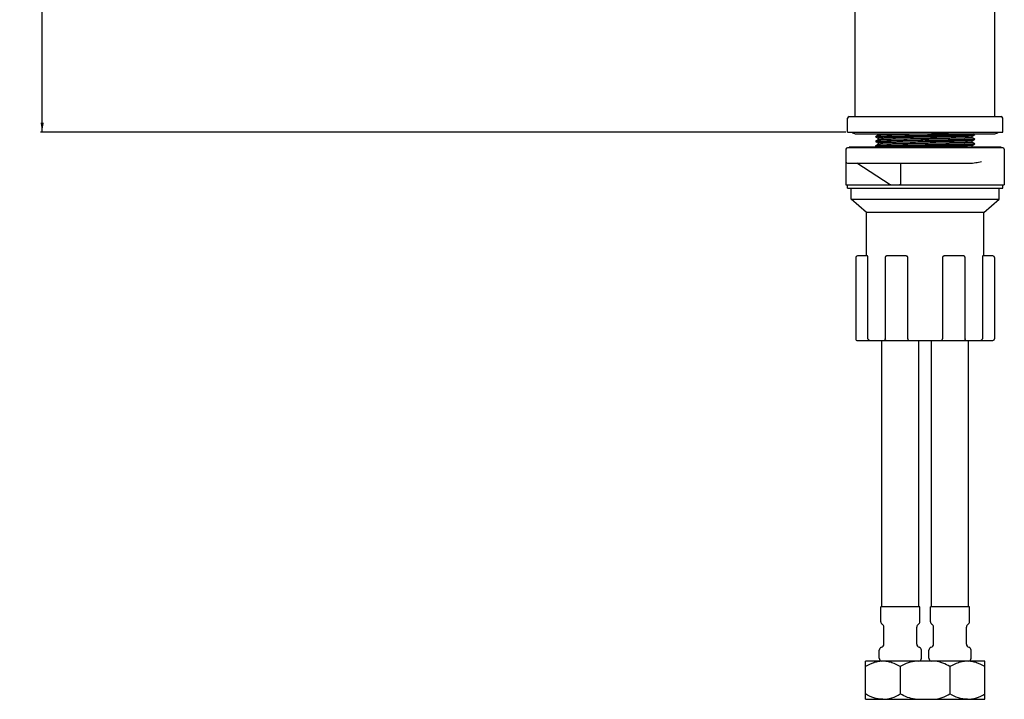
# Model space of a CAD drawing. Units: millimetres. Extents: x 101 to 652, y 16 to 572.
# Drawn here: x 101 to 418, y 16 to 235 of the extents above; entities that cross this region are included whole.
import ezdxf

# ---------------------------------------------------------------- set-up
doc = ezdxf.new("R2010")
doc.units = ezdxf.units.MM
doc.header["$LTSCALE"] = 46.255
doc.layers.get('0').update_dxf_attribs({"linetype": 'CONTINUOUS'})
for name, color, linetype in [('103014_9', 7, 'CONTINUOUS'), ('123005_4', 7, 'CONTINUOUS'), ('123007_8', 7, 'CONTINUOUS'), ('123026_AF0_14', 7, 'CONTINUOUS'), ('125049_4', 7, 'CONTINUOUS'), ('128021_7', 7, 'CONTINUOUS'), ('196034_4', 7, 'CONTINUOUS'), ('196035_2', 7, 'CONTINUOUS'), ('MANIFOLD_SOLID_BREP_179958', 7, 'CONTINUOUS')]:
    doc.layers.add(name, color=color, linetype=linetype)
doc.styles.get("Standard").update_dxf_attribs({"font": 'txt', "width": 0.8})
doc.dimstyles.new('DIMSTYLE_1', dxfattribs={"dimtxt": 5, "dimasz": 3, "dimexe": 0.5, "dimexo": 0.5, "dimgap": 1.25, "dimtad": 1, "dimdec": 3, "dimdsep": 46, "dimtxsty": 'STANDARD', "dimblk": '_FILLED', "dimblk1": '_FILLED', "dimblk2": '_FILLED', "dimcen": 0.09, "dimadec": 0, "dimazin": 0, "dimtp": 0.001, "dimtm": 0.001, "dimtfac": 1, "dimtdec": 3, "dimtofl": 0, "dimtmove": 0, "dimatfit": 3, "dimldrblk": '_FILLED', "dimfxl": 1, "dimtolj": 1, "dimarcsym": 0})

# ---------------------------------------------------------------- blocks, each defined once
blk = doc.blocks.new('_FILLED')
at = {"color": 0, "linetype": 'BYBLOCK'}
blk.add_solid([(0, 0), (-1, 0.17), (-1, -0.17)], dxfattribs=at)
blk = doc.blocks.new('*D0')
at = {"color": 2, "linetype": 'CONTINUOUS'}
for p, q in [((212.44, 537.85), (107.98, 537.85)), ((108.48, 537.85), (108.48, 368.3)), ((108.48, 198.75), (108.48, 368.3)), ((367.44, 198.75), (107.98, 198.75))]:
    blk.add_line(p, q, dxfattribs=at)
at = {"color": 2, "linetype": 'CONTINUOUS', "xscale": 3, "yscale": 3, "zscale": 3}
for p, rotation in [((108.48, 537.85), 90), ((108.48, 198.75), 270)]:
    blk.add_blockref('_FILLED', p, dxfattribs=dict(at, rotation=rotation))
at = {"color": 2, "linetype": 'CONTINUOUS', "insert": (101.33, 368.3), "char_height": 5, "width": 23.1429, "attachment_point": 2, "rotation": 90, "line_spacing_factor": 0.9}
blk.add_mtext('340', dxfattribs=at)

msp = doc.modelspace()

# ---------------------------------------------------------------- linework, layer by layer
at = {"layer": '103014_9', "color": 7, "linetype": 'CONTINUOUS'}
for p, q in [((367.9437, 198.7455), (367.9437, 203.2455)), ((368.4439, 203.7455), (417.4435, 203.7455)), ((417.9437, 198.7455), (417.9437, 203.2455)), ((367.9439, 198.7455), (417.9435, 198.7455))]:
    msp.add_line(p, q, dxfattribs=at)
for centre, start, end in [((368.4437, 203.2455), 90, 180), ((417.4437, 203.2455), 0, 90)]:
    msp.add_arc(centre, 0.5, start, end, dxfattribs=at)
at = {"layer": '123005_4', "color": 7, "linetype": 'CONTINUOUS'}
for p, q in [((367.9437, 180.6455), (367.9437, 181.7455)), ((417.9437, 180.6455), (417.9437, 181.7455)), ((367.9439, 180.6455), (417.9435, 180.6455))]:
    msp.add_line(p, q, dxfattribs=at)
at = {"layer": '123007_8', "color": 7, "linetype": 'CONTINUOUS'}
for p, q in [((376.9437, 197.2555), (376.9492, 197.2618)), ((376.9437, 197.2355), (376.9437, 197.2555)), ((376.9437, 197.2355), (376.949, 197.2294)), ((376.949, 197.2299), (377.7364, 196.7751)), ((377.7997, 197.7528), (376.9492, 197.2615)), ((377.7364, 196.7751), (377.7999, 196.7384)), ((377.7875, 198.2455), (377.7997, 198.2384)), ((377.7938, 198.2455), (377.7938, 198.2452)), ((377.7941, 198.245), (377.7941, 197.7463)), ((377.7942, 196.745), (377.7942, 196.2462)), ((408.1598, 196.9608), (408.0874, 197.0027)), ((408.0875, 197.4883), (408.9382, 197.9797)), ((408.0931, 196.9961), (408.0931, 197.4948)), ((408.8648, 196.5537), (408.1598, 196.9608)), ((408.9384, 198.0116), (408.5334, 198.2455)), ((408.9437, 197.9855), (408.9382, 197.9793)), ((408.9437, 198.0055), (408.9384, 198.0116)), ((408.9437, 197.9855), (408.9437, 198.0055)), ((376.9437, 195.7555), (376.9492, 195.7618)), ((376.9437, 195.7355), (376.9437, 195.7555)), ((376.9437, 195.7355), (376.9489, 195.7294)), ((376.9437, 194.2555), (376.9489, 194.2616)), ((376.9437, 194.2355), (376.9437, 194.2555)), ((376.9437, 194.2355), (376.9492, 194.2293)), ((376.9489, 195.7295), (377.7356, 195.2751)), ((377.7991, 194.7526), (376.9489, 194.2616)), ((377.7999, 196.2528), (376.9492, 195.7614)), ((376.9492, 194.2297), (377.4411, 193.9455)), ((377.7356, 195.2751), (377.7991, 195.2384)), ((377.7935, 195.2449), (377.7935, 194.7462)), ((408.0876, 195.9883), (408.9381, 196.4795)), ((408.16, 195.4608), (408.0876, 195.5026)), ((408.0876, 194.4884), (408.9384, 194.9799)), ((408.1867, 193.9455), (408.0876, 194.0028)), ((408.0933, 195.4961), (408.0933, 195.9948)), ((408.0933, 193.9963), (408.0933, 194.495)), ((408.8649, 195.0536), (408.16, 195.4608)), ((408.9384, 196.5112), (408.8648, 196.5537)), ((408.9384, 195.0112), (408.8649, 195.0536)), ((408.9437, 196.4855), (408.9381, 196.4793)), ((408.9437, 196.5055), (408.9384, 196.5117)), ((408.9437, 195.0055), (408.9384, 195.0116)), ((408.9437, 194.9855), (408.9384, 194.9794)), ((408.9437, 196.4855), (408.9437, 196.5055)), ((408.9437, 194.9855), (408.9437, 195.0055))]:
    msp.add_line(p, q, dxfattribs=at)
msp.add_arc((422.3499, -1930.3589), 2126.6927, 90.7922663, 91.088118, dxfattribs=at)
for points, knots in [([(376.9452, 197.2388), (376.9447, 197.2383), (376.944, 197.2373), (376.9437, 197.2361), (376.9437, 197.2355)], [0, 0, 0, 0, 0.54140858, 1, 1, 1, 1]), ([(376.9493, 197.2418), (376.9484, 197.2414), (376.947, 197.2405), (376.9457, 197.2393), (376.9452, 197.2388)], [0, 0, 0, 0, 0.55103538, 1, 1, 1, 1]), ([(376.9492, 197.2618), (376.961, 197.2685), (377.0005, 197.2757), (377.076, 197.2873), (377.1895, 197.2978), (377.339, 197.3092), (377.5252, 197.3204), (377.8445, 197.3368), (378.3306, 197.3564), (379.0148, 197.379), (379.8288, 197.4017), (380.7648, 197.4244), (381.8143, 197.4472), (382.9674, 197.4701), (384.6801, 197.5016), (386.9926, 197.5401), (389.9118, 197.5855), (391.9203, 197.615), (392.9437, 197.6305)], [0, 0, 0, 0, 0.00253743, 0.0073454, 0.01444676, 0.02383622, 0.03549209, 0.04938916, 0.08378323, 0.12669845, 0.17774065, 0.23643655, 0.30223796, 0.37453601, 0.45265286, 0.62339978, 0.80812839, 1, 1, 1, 1]), ([(377.1053, 197.2695), (377.0702, 197.2658), (377.0241, 197.2607), (376.9724, 197.2502), (376.9551, 197.2451), (376.9493, 197.2418)], [0, 0, 0, 0, 0.66507775, 0.87319337, 1, 1, 1, 1]), ([(381.9638, 197.43), (381.3664, 197.4179), (380.2916, 197.3941), (378.8729, 197.3557), (377.9327, 197.3223), (377.388, 197.2929), (377.1872, 197.2781), (377.1053, 197.2695)], [0, 0, 0, 0, 0.36869931, 0.66337635, 0.87578391, 0.94918589, 1, 1, 1, 1]), ([(382.547, 196.9395), (382.1919, 196.9318), (381.5209, 196.9166), (380.5768, 196.8927), (379.7607, 196.8688), (379.1649, 196.8481), (378.7585, 196.831), (378.5082, 196.819), (378.2949, 196.807), (378.1198, 196.7952), (377.9826, 196.7834), (377.8854, 196.7724), (377.8267, 196.7617), (377.8014, 196.7536), (377.7939, 196.7478), (377.7939, 196.7451)], [0, 0, 0, 0, 0.22374653, 0.42281974, 0.59487767, 0.73803274, 0.79837289, 0.8510554, 0.89594053, 0.93287805, 0.96172463, 0.9824193, 0.99501372, 0.998356, 1, 1, 1, 1]), ([(400.4838, 198.2455), (399.283, 198.2237), (396.7946, 198.1819), (393.0169, 198.1223), (389.8215, 198.072), (387.3267, 198.0308), (385.575, 198.0003), (383.9457, 197.9698), (382.466, 197.9395), (381.1604, 197.9092), (380.1913, 197.883), (379.519, 197.8615), (379.0974, 197.8463), (378.7334, 197.8311), (378.4284, 197.816), (378.1835, 197.801), (378.0175, 197.788), (377.9159, 197.7768), (377.8629, 197.7695), (377.8259, 197.7621), (377.8063, 197.7565), (377.7997, 197.7528)], [0, 0, 0, 0, 0.15876652, 0.32900977, 0.49947805, 0.58124589, 0.65886908, 0.73109272, 0.79666777, 0.85453006, 0.90373847, 0.92482829, 0.943446, 0.95951455, 0.97298615, 0.98381503, 0.99194981, 0.99499122, 0.99734215, 0.99900627, 1, 1, 1, 1]), ([(392.9437, 197.6098), (391.9412, 197.5946), (389.9721, 197.5673), (387.1065, 197.5217), (384.449, 197.4758), (382.7581, 197.4466), (381.9638, 197.43)], [0, 0, 0, 0, 0.27388878, 0.53800021, 0.78294459, 1, 1, 1, 1]), ([(408.0879, 197.4885), (408.0804, 197.4841), (408.057, 197.478), (408.0129, 197.4698), (407.9489, 197.4617), (407.8252, 197.4492), (407.6226, 197.4347), (407.323, 197.418), (406.9494, 197.4012), (406.5036, 197.3843), (405.9879, 197.3674), (405.168, 197.3435), (403.9913, 197.3144), (402.4144, 197.2806), (400.6424, 197.2469), (398.7115, 197.213), (396.6618, 197.1791), (393.8146, 197.1336), (390.2845, 197.0785), (386.2847, 197.0129), (383.7305, 196.9652), (382.547, 196.9395)], [0, 0, 0, 0, 0.00101987, 0.00278188, 0.00530152, 0.00857801, 0.01738166, 0.02914547, 0.04380605, 0.06129296, 0.08152245, 0.10440015, 0.15759724, 0.21973161, 0.28959503, 0.3656946, 0.44648285, 0.53029613, 0.70004079, 0.86101405, 1, 1, 1, 1]), ([(408.0932, 196.9961), (408.0932, 196.9917), (408.0758, 196.9838), (408.0482, 196.9773), (407.9962, 196.9685), (407.9269, 196.9604), (407.8367, 196.9518), (407.6777, 196.9395), (407.4304, 196.9246), (407.0767, 196.9077), (406.6485, 196.8906), (406.1479, 196.8735), (405.5774, 196.8563), (404.9399, 196.8391), (403.9667, 196.8151), (402.6114, 196.7857), (400.8392, 196.7515), (398.9002, 196.7173), (396.8356, 196.683), (394.6887, 196.6486), (392.505, 196.6143), (389.6526, 196.5692), (386.3344, 196.5149), (383.7461, 196.4666), (382.5473, 196.4406)], [0, 0, 0, 0, 0.00051632, 0.00173634, 0.00372282, 0.00648557, 0.01002186, 0.01432645, 0.0252157, 0.03909331, 0.05588786, 0.07551839, 0.09788902, 0.1228891, 0.15036909, 0.21215445, 0.28201162, 0.35842343, 0.43978795, 0.52439586, 0.61045461, 0.69614257, 0.85924687, 1, 1, 1, 1]), ([(392.9437, 197.6305), (393.9326, 197.6455), (395.8762, 197.6741), (398.7069, 197.718), (401.3378, 197.7615), (403.6776, 197.8049), (405.4074, 197.8425), (406.5859, 197.8737), (407.2968, 197.8955), (407.883, 197.9174), (408.3396, 197.9382), (408.6621, 197.9599), (408.8325, 197.9751), (408.894, 197.9867)], [0, 0, 0, 0, 0.18596008, 0.36546035, 0.53229575, 0.68067414, 0.80545718, 0.8576098, 0.90231621, 0.93918538, 0.96790304, 0.98822765, 1, 1, 1, 1]), ([(408.9382, 197.9793), (408.9264, 197.9726), (408.8869, 197.9653), (408.8115, 197.9538), (408.698, 197.9433), (408.5485, 197.9319), (408.3625, 197.9207), (408.0432, 197.9043), (407.5571, 197.8846), (406.8729, 197.8621), (406.059, 197.8394), (405.1229, 197.8166), (404.0735, 197.7938), (402.9204, 197.771), (401.2076, 197.7395), (398.895, 197.701), (395.9757, 197.6556), (393.967, 197.6261), (392.9437, 197.6105)], [0, 0, 0, 0, 0.00253394, 0.00733842, 0.01443691, 0.0238234, 0.03547624, 0.04937087, 0.08376066, 0.12667373, 0.17771505, 0.23641093, 0.30221215, 0.37450988, 0.45262758, 0.62338033, 0.80811919, 1, 1, 1, 1]), ([(408.894, 197.9867), (408.9066, 197.9891), (408.9209, 197.9924), (408.9437, 198.0003), (408.9437, 198.0055)], [0, 0, 0, 0, 0.71129342, 1, 1, 1, 1]), ([(376.993, 195.7543), (376.9805, 195.7519), (376.9662, 195.7487), (376.9437, 195.7407), (376.9437, 195.7355)], [0, 0, 0, 0, 0.71111622, 1, 1, 1, 1]), ([(376.9924, 194.2542), (376.98, 194.2518), (376.9659, 194.2486), (376.9437, 194.2406), (376.9437, 194.2355)], [0, 0, 0, 0, 0.71071809, 1, 1, 1, 1]), ([(376.9489, 194.2616), (376.9605, 194.2684), (376.9997, 194.2756), (377.0747, 194.2872), (377.1878, 194.2976), (377.3369, 194.309), (377.5227, 194.3203), (377.8416, 194.3366), (378.3273, 194.3563), (379.0112, 194.3789), (379.8249, 194.4016), (380.7609, 194.4243), (381.8104, 194.4472), (382.9636, 194.47), (384.6769, 194.5015), (386.9901, 194.5401), (389.9105, 194.5851), (391.9199, 194.6155), (392.9437, 194.6305)], [0, 0, 0, 0, 0.00250685, 0.00728524, 0.01435941, 0.02372362, 0.03535622, 0.04923256, 0.08359187, 0.12648286, 0.1775107, 0.23620166, 0.3020059, 0.37431396, 0.4524482, 0.623248, 0.80804849, 1, 1, 1, 1]), ([(376.9492, 195.7618), (376.9613, 195.7687), (377.0021, 195.776), (377.0803, 195.7878), (377.198, 195.7985), (377.3533, 195.8101), (377.5467, 195.8216), (377.8785, 195.8383), (378.3837, 195.8584), (379.0945, 195.8814), (379.9398, 195.9045), (380.9112, 195.9278), (381.6, 195.9427), (381.9638, 195.9503)], [0, 0, 0, 0, 0.00831286, 0.02418055, 0.04766073, 0.07872673, 0.1173227, 0.163352, 0.2772752, 0.41939463, 0.58834587, 0.78255883, 1, 1, 1, 1]), ([(392.9437, 194.6105), (391.9542, 194.5958), (390.0098, 194.5667), (387.1778, 194.523), (384.546, 194.4795), (382.2056, 194.4361), (380.4756, 194.3984), (379.2974, 194.3672), (378.5868, 194.3454), (378.0011, 194.3235), (377.5451, 194.3027), (377.2234, 194.281), (377.0536, 194.2659), (376.9924, 194.2542)], [0, 0, 0, 0, 0.18603714, 0.36560609, 0.53249543, 0.68090291, 0.80568232, 0.85781976, 0.90250234, 0.93933906, 0.96801481, 0.98828786, 1, 1, 1, 1]), ([(392.9437, 196.1105), (391.9546, 196.0955), (390.0107, 196.0669), (387.1796, 196.023), (384.5484, 195.9795), (382.2085, 195.9361), (380.4786, 195.8985), (379.3002, 195.8673), (378.5894, 195.8455), (378.0034, 195.8236), (377.547, 195.8028), (377.2247, 195.7811), (377.0544, 195.766), (376.993, 195.7543)], [0, 0, 0, 0, 0.18598402, 0.36550561, 0.53235706, 0.68074379, 0.8055258, 0.85767397, 0.90237316, 0.93923224, 0.967937, 0.98824593, 1, 1, 1, 1]), ([(408.0879, 195.9885), (408.0764, 195.9818), (408.0378, 195.9744), (407.9643, 195.9628), (407.8542, 195.9522), (407.7092, 195.9407), (407.5292, 195.9294), (407.2209, 195.9129), (406.7522, 195.8931), (406.0927, 195.8703), (405.3086, 195.8475), (404.4076, 195.8246), (403.3982, 195.8015), (402.29, 195.7785), (400.6455, 195.7468), (398.428, 195.708), (395.6329, 195.6624), (392.7362, 195.6168), (389.8474, 195.5712), (387.4945, 195.5326), (385.6978, 195.5012), (384.4448, 195.4782), (383.2721, 195.4551), (382.1908, 195.4321), (381.2115, 195.4091), (380.3431, 195.3861), (379.5938, 195.3633), (379.0472, 195.3435), (378.6748, 195.3272), (378.446, 195.3157), (378.2514, 195.3043), (378.0915, 195.293), (377.9663, 195.2816), (377.8772, 195.2711), (377.8235, 195.2609), (377.8001, 195.2531), (377.7934, 195.2475), (377.7934, 195.2451)], [0, 0, 0, 0, 0.00131852, 0.00379144, 0.00743056, 0.01223427, 0.01819036, 0.02528075, 0.04279034, 0.06461788, 0.09058811, 0.12041894, 0.15381882, 0.19050481, 0.23012422, 0.31659857, 0.4099932, 0.50678293, 0.6033042, 0.69592988, 0.73967066, 0.78114096, 0.81995707, 0.85575372, 0.88817318, 0.91690787, 0.94172158, 0.96236363, 0.97104332, 0.97860556, 0.98503895, 0.99033231, 0.99447459, 0.99745625, 0.99927424, 0.99975796, 1, 1, 1, 1]), ([(408.0933, 195.4961), (408.0933, 195.4936), (408.0865, 195.488), (408.0631, 195.4803), (408.0094, 195.4701), (407.9202, 195.4595), (407.7946, 195.4482), (407.6343, 195.4369), (407.439, 195.4255), (407.2097, 195.414), (406.8371, 195.3977), (406.2902, 195.3778), (405.5403, 195.355), (404.6712, 195.3321), (403.6912, 195.3091), (402.6096, 195.286), (401.4363, 195.263), (400.1827, 195.2399), (398.3855, 195.2085), (396.0321, 195.1699), (393.1429, 195.1243), (390.2461, 195.0787), (387.4513, 195.0332), (385.2343, 194.9943), (383.5904, 194.9626), (382.4824, 194.9396), (381.4736, 194.9166), (380.5735, 194.8936), (379.7902, 194.8707), (379.1313, 194.848), (378.6631, 194.8282), (378.3557, 194.8117), (378.1763, 194.8003), (378.032, 194.7889), (377.9223, 194.7783), (377.8491, 194.7667), (377.8107, 194.7593), (377.7993, 194.7526)], [0, 0, 0, 0, 0.00024309, 0.00072856, 0.00254939, 0.00553336, 0.00968396, 0.01499552, 0.02145188, 0.02903466, 0.03772528, 0.0583578, 0.08319327, 0.11197505, 0.14440568, 0.18020603, 0.21904674, 0.26054139, 0.30429603, 0.39693799, 0.49348222, 0.59026977, 0.68366408, 0.77011753, 0.80971418, 0.84639193, 0.87979045, 0.90957851, 0.93550987, 0.95734093, 0.97482366, 0.98188681, 0.98781591, 0.99259978, 0.99622778, 0.99869204, 1, 1, 1, 1]), ([(382.5473, 196.4406), (382.2035, 196.4332), (381.5524, 196.4184), (380.6339, 196.3952), (379.8343, 196.3722), (379.1617, 196.3492), (378.6836, 196.3291), (378.369, 196.3125), (378.1853, 196.301), (378.0376, 196.2894), (377.9254, 196.2787), (377.8507, 196.267), (377.8116, 196.2595), (377.7999, 196.2528)], [0, 0, 0, 0, 0.21700331, 0.41100383, 0.57985987, 0.7218271, 0.83573095, 0.88187059, 0.92062671, 0.95186517, 0.97548468, 0.99149311, 1, 1, 1, 1]), ([(408.0799, 194.485), (408.0694, 194.4811), (408.0417, 194.4749), (407.9615, 194.4623), (407.8143, 194.4484), (407.5825, 194.4321), (407.2775, 194.4158), (406.9009, 194.3993), (406.4549, 194.3827), (405.9418, 194.366), (405.1307, 194.3425), (403.9701, 194.3139), (402.4186, 194.2808), (400.6786, 194.2475), (398.7846, 194.2143), (396.7742, 194.1809), (393.9783, 194.1362), (390.5022, 194.082), (386.5448, 194.0173), (384.0088, 193.9705), (382.8276, 193.9455)], [0, 0, 0, 0, 0.00131807, 0.00336228, 0.0096456, 0.01885289, 0.03096644, 0.04592145, 0.06361979, 0.0839692, 0.10688695, 0.15999493, 0.22183513, 0.29118361, 0.36668169, 0.44680667, 0.52996502, 0.69876447, 0.8596896, 1, 1, 1, 1]), ([(408.9381, 196.4793), (408.9264, 196.4726), (408.8869, 196.4653), (408.8113, 196.4538), (408.6978, 196.4433), (408.5483, 196.4319), (408.3622, 196.4207), (408.0429, 196.4043), (407.5567, 196.3846), (406.8725, 196.3621), (406.0586, 196.3394), (405.1225, 196.3166), (404.073, 196.2938), (402.92, 196.271), (401.2072, 196.2395), (398.8947, 196.201), (395.9756, 196.1556), (393.967, 196.1261), (392.9437, 196.1105)], [0, 0, 0, 0, 0.00253743, 0.00734541, 0.01444676, 0.02383622, 0.0354921, 0.04938917, 0.08378326, 0.12669848, 0.17774068, 0.23643655, 0.30223793, 0.37453597, 0.45265282, 0.62339976, 0.8081284, 1, 1, 1, 1]), ([(392.9437, 196.1305), (394.7975, 196.1577), (397.5052, 196.1986), (400.9817, 196.2555), (403.2639, 196.2969), (405.2218, 196.3379), (406.7939, 196.3786), (407.8391, 196.4138), (408.4463, 196.4448), (408.6706, 196.4604), (408.7621, 196.4695)], [0, 0, 0, 0, 0.35151893, 0.51343327, 0.65921332, 0.78428956, 0.88473137, 0.95738695, 0.98255035, 1, 1, 1, 1]), ([(392.9437, 194.6305), (393.932, 194.645), (395.8745, 194.6744), (398.7038, 194.7179), (401.3335, 194.7615), (403.6727, 194.8048), (405.4023, 194.8424), (406.5809, 194.8736), (407.2923, 194.8954), (407.879, 194.9172), (408.3364, 194.9381), (408.6599, 194.9598), (408.831, 194.9749), (408.8929, 194.9865)], [0, 0, 0, 0, 0.18586397, 0.36527891, 0.53205259, 0.68039985, 0.80518734, 0.85735693, 0.90209142, 0.93900066, 0.96776948, 0.98815574, 1, 1, 1, 1]), ([(408.9384, 194.9794), (408.9269, 194.9727), (408.8876, 194.9655), (408.8127, 194.9539), (408.6996, 194.9435), (408.5505, 194.932), (408.3648, 194.9208), (408.0459, 194.9044), (407.5602, 194.8848), (406.8763, 194.8622), (406.0626, 194.8395), (405.1266, 194.8167), (404.0771, 194.7939), (402.9238, 194.771), (401.2106, 194.7396), (398.8973, 194.701), (395.9769, 194.6558), (393.9675, 194.6258), (392.9437, 194.6105)], [0, 0, 0, 0, 0.00250559, 0.00728273, 0.01435577, 0.02371882, 0.03535031, 0.04922577, 0.08358367, 0.12647383, 0.17750119, 0.23619208, 0.30199646, 0.3743048, 0.4524394, 0.62324154, 0.8080455, 1, 1, 1, 1]), ([(408.0934, 193.9963), (408.0934, 193.9935), (408.0851, 193.9874), (408.0693, 193.9826), (408.042, 193.9761), (407.9857, 193.9671), (407.8883, 193.9562), (407.8035, 193.9492), (407.7541, 193.9455)], [0, 0, 0, 0, 0.02388428, 0.07351879, 0.15252519, 0.26156636, 0.5703069, 1, 1, 1, 1]), ([(408.7621, 196.4695), (408.8024, 196.4735), (408.8552, 196.479), (408.9137, 196.4906), (408.9329, 196.496), (408.939, 196.4998)], [0, 0, 0, 0, 0.6741188, 0.87989799, 1, 1, 1, 1]), ([(408.8929, 194.9865), (408.9058, 194.9889), (408.9204, 194.9922), (408.9437, 195.0002), (408.9437, 195.0055)], [0, 0, 0, 0, 0.71198792, 1, 1, 1, 1]), ([(408.939, 196.4998), (408.9397, 196.5002), (408.9409, 196.5011), (408.9421, 196.5021), (408.9425, 196.5026)], [0, 0, 0, 0, 0.54885651, 1, 1, 1, 1]), ([(408.9425, 196.5026), (408.9428, 196.5031), (408.9434, 196.504), (408.9437, 196.505), (408.9437, 196.5055)], [0, 0, 0, 0, 0.53462016, 1, 1, 1, 1])]:
    msp.add_open_spline(points, degree=3, knots=knots, dxfattribs=at)
msp.add_open_spline([(408.088, 194.4886), (408.0854, 194.4871), (408.0827, 194.486), (408.0799, 194.485)], degree=3, dxfattribs=at)
at = {"layer": '123026_AF0_14', "color": 7, "linetype": 'CONTINUOUS'}
for p, q in [((370.4437, 203.7455), (370.4437, 299.7455)), ((415.4437, 203.7455), (415.4437, 292.9955))]:
    msp.add_line(p, q, dxfattribs=at)
at = {"layer": '125049_4', "color": 7, "linetype": 'CONTINUOUS'}
for p, q in [((417.9436, 193.7455), (367.9437, 193.7455)), ((367.4437, 193.2455), (367.4437, 181.7455)), ((418.4437, 193.2455), (418.4437, 181.7455)), ((367.9437, 188.7455), (407.2207, 188.7455)), ((381.6724, 181.8199), (370.9316, 188.7454)), ((385.1505, 182.2603), (385.1505, 188.7455)), ((367.4439, 181.7455), (418.4436, 181.7455))]:
    msp.add_line(p, q, dxfattribs=at)
for centre, start, end in [((367.9437, 193.2455), 90, 180), ((417.9437, 193.2455), 0, 90), ((367.9437, 189.2455), 180, 270)]:
    msp.add_arc(centre, 0.5, start, end, dxfattribs=at)
for start_param, end_param in [(2.04067192, 2.06032642), (1.9033024, 1.9229569)]:
    msp.add_ellipse((392.9437, 175.5274), major_axis=(25.4939, -2.4921), ratio=0.22428431, start_param=start_param, end_param=end_param, dxfattribs=at)
for points, knots in [([(407.2207, 188.7455), (407.899, 188.7455), (409.2044, 188.882), (410.4881, 189.1226), (411.1043, 189.2455)], [0, 0, 0, 0, 0.51910873, 1, 1, 1, 1]), ([(381.6735, 181.8192), (381.6904, 181.8083), (381.7596, 181.7702), (381.8402, 181.753), (381.899, 181.7539)], [0, 0, 0, 0, 0.25436538, 1, 1, 1, 1]), ([(384.6748, 181.7539), (384.7437, 181.7529), (384.8382, 181.7745), (384.9176, 181.8217), (384.9368, 181.8351)], [0, 0, 0, 0, 0.74624313, 1, 1, 1, 1]), ([(384.9368, 181.8351), (385.0031, 181.8814), (385.1135, 182.0121), (385.1505, 182.1778), (385.1505, 182.2603)], [0, 0, 0, 0, 0.49478198, 1, 1, 1, 1])]:
    msp.add_open_spline(points, degree=3, knots=knots, dxfattribs=at)
at = {"layer": '128021_7', "color": 7, "linetype": 'CONTINUOUS'}
for p, q in [((369.1437, 177.1455), (369.1437, 180.6455)), ((416.7437, 177.1455), (416.7437, 180.6455)), ((369.1437, 177.1455), (416.7437, 177.1455)), ((374.0437, 172.8455), (369.1437, 177.1455)), ((411.8437, 172.8455), (416.7437, 177.1455)), ((411.8437, 172.8455), (374.0437, 172.8455)), ((374.0437, 158.8455), (374.0437, 172.8455)), ((411.8437, 158.8455), (411.8437, 172.8455)), ((374.3713, 158.8455), (371.1117, 158.8455)), ((386.6919, 158.8455), (380.6231, 158.8455)), ((405.2643, 158.8455), (399.1954, 158.8455)), ((414.7756, 158.8455), (411.516, 158.8455)), ((370.6117, 158.3455), (370.6117, 131.9455)), ((374.5162, 132.1455), (374.5162, 158.3455)), ((380.0926, 158.3455), (380.0926, 132.1455)), ((387.3673, 132.1455), (387.3673, 158.3455)), ((398.5201, 158.3455), (398.5201, 132.1455)), ((405.7947, 132.1455), (405.7947, 158.3455)), ((411.3711, 158.3455), (411.3711, 132.1455)), ((415.2756, 158.3455), (415.2756, 132.1455)), ((370.9117, 131.6455), (414.7756, 131.6455))]:
    msp.add_line(p, q, dxfattribs=at)
for centre, radius, start, end in [((371.1117, 158.3455), 0.5, 90, 180), ((414.7756, 158.3455), 0.5, 0, 90), ((370.9117, 131.9455), 0.3, 180, 270), ((375.0758, 132.1398), 5.0169, 357.780608, 0.065292), ((414.7756, 132.1455), 0.5, 270, 360)]:
    msp.add_arc(centre, radius, start, end, dxfattribs=at)
for points, knots in [([(374.5162, 158.3455), (374.5162, 158.42), (374.507, 158.549), (374.4758, 158.6938), (374.4423, 158.7759), (374.4175, 158.8195), (374.3893, 158.8455), (374.3713, 158.8455)], [0, 0, 0, 0, 0.41340773, 0.71377603, 0.81975105, 0.90014154, 1, 1, 1, 1]), ([(380.6231, 158.8455), (380.5627, 158.8455), (380.4389, 158.8254), (380.2674, 158.7324), (380.1299, 158.5695), (380.0926, 158.4221), (380.0926, 158.3455)], [0, 0, 0, 0, 0.22517665, 0.4586909, 0.71414579, 1, 1, 1, 1]), ([(387.3673, 158.3455), (387.3673, 158.4237), (387.3114, 158.5807), (387.1327, 158.7366), (386.9193, 158.8259), (386.7672, 158.8455), (386.6919, 158.8455)], [0, 0, 0, 0, 0.25480781, 0.50641035, 0.75444032, 1, 1, 1, 1]), ([(399.1954, 158.8455), (399.1201, 158.8455), (398.968, 158.8259), (398.7546, 158.7366), (398.576, 158.5807), (398.5201, 158.4237), (398.5201, 158.3455)], [0, 0, 0, 0, 0.24555999, 0.49358984, 0.74519237, 1, 1, 1, 1]), ([(405.7947, 158.3455), (405.7947, 158.4221), (405.7574, 158.5695), (405.62, 158.7324), (405.4484, 158.8254), (405.3246, 158.8455), (405.2643, 158.8455)], [0, 0, 0, 0, 0.28585441, 0.54130928, 0.77482364, 1, 1, 1, 1]), ([(411.516, 158.8455), (411.498, 158.8455), (411.4699, 158.8195), (411.445, 158.7759), (411.4115, 158.6938), (411.3803, 158.549), (411.3711, 158.42), (411.3711, 158.3455)], [0, 0, 0, 0, 0.09985861, 0.18024916, 0.28622416, 0.58659253, 1, 1, 1, 1]), ([(374.5162, 132.1455), (374.5162, 132.1279), (374.5206, 132.0588), (374.5427, 131.9911), (374.5667, 131.9455)], [0, 0, 0, 0, 0.25476732, 1, 1, 1, 1]), ([(375.024, 131.6455), (374.9306, 131.6455), (374.7378, 131.7081), (374.6116, 131.8607), (374.5667, 131.9455)], [0, 0, 0, 0, 0.49317127, 1, 1, 1, 1]), ([(380.3666, 131.6455), (380.2956, 131.6455), (380.1418, 131.7103), (380.0859, 131.8685), (380.0889, 131.9455)], [0, 0, 0, 0, 0.4795248, 1, 1, 1, 1]), ([(387.3673, 132.1455), (387.3673, 132.1279), (387.372, 132.0584), (387.3959, 131.9907), (387.4215, 131.9455)], [0, 0, 0, 0, 0.25347667, 1, 1, 1, 1]), ([(387.6011, 131.6455), (387.5878, 131.6455), (387.5563, 131.6752), (387.5247, 131.7387), (387.4791, 131.8346), (387.4436, 131.9067), (387.4215, 131.9455)], [0, 0, 0, 0, 0.11219095, 0.31762901, 0.62176896, 1, 1, 1, 1]), ([(398.2863, 131.6455), (398.2995, 131.6455), (398.331, 131.6752), (398.3626, 131.7387), (398.4081, 131.8346), (398.4437, 131.9067), (398.4658, 131.9455)], [0, 0, 0, 0, 0.11219329, 0.3176719, 0.62182747, 1, 1, 1, 1]), ([(398.4658, 131.9455), (398.4914, 131.9907), (398.5154, 132.0584), (398.5201, 132.1279), (398.5201, 132.1455)], [0, 0, 0, 0, 0.74653213, 1, 1, 1, 1]), ([(405.5207, 131.6455), (405.5917, 131.6455), (405.7455, 131.7103), (405.8015, 131.8685), (405.7984, 131.9455)], [0, 0, 0, 0, 0.47946239, 1, 1, 1, 1]), ([(405.7947, 132.1455), (405.7947, 132.128), (405.795, 132.0613), (405.7965, 131.9946), (405.7984, 131.9455)], [0, 0, 0, 0, 0.26368431, 1, 1, 1, 1]), ([(410.9267, 131.6455), (410.983, 131.6455), (411.0997, 131.671), (411.2472, 131.7805), (411.3476, 131.9466), (411.3711, 132.0785), (411.3711, 132.1455)], [0, 0, 0, 0, 0.22871556, 0.4690535, 0.72749236, 1, 1, 1, 1])]:
    msp.add_open_spline(points, degree=3, knots=knots, dxfattribs=at)
at = {"layer": '196034_4', "color": 7, "linetype": 'CONTINUOUS'}
for p, q in [((368.4437, 193.9455), (368.4437, 193.7455)), ((417.4435, 193.9455), (368.4439, 193.9455)), ((417.4437, 193.9455), (417.4437, 193.7455))]:
    msp.add_line(p, q, dxfattribs=at)
at = {"layer": '196035_2', "color": 7, "linetype": 'CONTINUOUS'}
msp.add_line((370.4437, 198.2455), (415.4437, 198.2455), dxfattribs=at)
for centre, start, end in [((370.4437, 199.7455), 221.915961, 270), ((415.4437, 199.7455), 270, 318.084039)]:
    msp.add_arc(centre, 1.5, start, end, dxfattribs=at)
at = {"layer": 'MANIFOLD_SOLID_BREP_179958', "color": 7, "linetype": 'CONTINUOUS'}
for p, q in [((378.9437, 45.7455), (378.9437, 131.6455)), ((390.9437, 45.7455), (390.9437, 131.6455)), ((394.9437, 45.7455), (394.9437, 131.6455)), ((406.9437, 45.7455), (406.9437, 131.6455)), ((391.2436, 45.7455), (378.6437, 45.7455)), ((378.6437, 40.9455), (378.6437, 45.7455)), ((391.2437, 40.9455), (391.2437, 45.7455)), ((407.2436, 45.7455), (394.6437, 45.7455)), ((394.6437, 40.9455), (394.6437, 45.7455)), ((407.2437, 40.9455), (407.2437, 45.7455)), ((379.6437, 33.682), (379.6437, 39.2135)), ((390.2437, 33.682), (390.2437, 39.2135)), ((395.6437, 33.682), (395.6437, 39.2135)), ((406.2437, 33.682), (406.2437, 39.2135)), ((378.1437, 29.2455), (378.1437, 31.7455)), ((391.7437, 29.2455), (391.7437, 31.7455)), ((394.1437, 29.2455), (394.1437, 31.7455)), ((407.7437, 29.2455), (407.7437, 31.7455)), ((412.1937, 28.2455), (373.6937, 28.2455)), ((373.6937, 15.9455), (373.6937, 28.2455)), ((384.9437, 26.5052), (384.9437, 17.6859)), ((400.9437, 26.5052), (400.9437, 17.6859)), ((412.1937, 15.9455), (412.1937, 28.2455)), ((373.6937, 15.9455), (412.1937, 15.9455))]:
    msp.add_line(p, q, dxfattribs=at)
for centre, radius, start, end in [((379.6437, 40.9455), 1, 180, 240), ((378.6437, 39.2135), 1, 0, 60), ((391.2437, 39.2135), 1, 120, 180), ((390.2437, 40.9455), 1, 300, 360), ((395.6437, 40.9455), 1, 180, 240), ((394.6437, 39.2135), 1, 0, 60), ((407.2437, 39.2135), 1, 120, 180), ((406.2437, 40.9455), 1, 300, 360), ((379.1437, 31.7455), 1, 104.477512, 180), ((378.6437, 33.682), 1, 284.477512, 360), ((391.2437, 33.682), 1, 180, 255.522488), ((390.7437, 31.7455), 1, 0, 75.522488), ((395.1437, 31.7455), 1, 104.477512, 180), ((394.6437, 33.682), 1, 284.477512, 360), ((407.2437, 33.682), 1, 180, 255.522488), ((406.7437, 31.7455), 1, 0, 75.522488), ((379.1437, 29.2455), 1, 180, 258.75), ((390.7437, 29.2455), 1, 281.25, 360), ((395.1437, 29.2455), 1, 180, 258.75), ((406.7437, 29.2455), 1, 281.25, 360), ((390.5691, 19.7922), 8.4533, 90.002682, 92.598543), ((395.3137, 19.7262), 8.5193, 83.985139, 89.966416), ((390.5734, 24.4641), 8.5185, 264.087997, 269.96814), ((395.3183, 24.3988), 8.4533, 270.002682, 272.598554)]:
    msp.add_arc(centre, radius, start, end, dxfattribs=at)
for points, knots in [([(379.3187, 28.2455), (378.8288, 28.2455), (377.8439, 28.1583), (375.9172, 27.6622), (374.5598, 27.0052), (373.6937, 26.5052)], [0, 0, 0, 0, 0.24699682, 0.49566284, 1, 1, 1, 1]), ([(384.9437, 26.5052), (384.0777, 27.0051), (382.7204, 27.6623), (380.7937, 28.1581), (379.8086, 28.2455), (379.3187, 28.2455)], [0, 0, 0, 0, 0.50425036, 0.75295218, 1, 1, 1, 1]), ([(390.1858, 28.2368), (389.269, 28.1953), (387.4265, 27.7957), (385.7542, 26.9731), (384.9437, 26.5052)], [0, 0, 0, 0, 0.49511078, 1, 1, 1, 1]), ([(400.9437, 26.5052), (400.2071, 26.9304), (398.6917, 27.686), (397.0375, 28.1115), (396.2064, 28.1986)], [0, 0, 0, 0, 0.50438119, 1, 1, 1, 1]), ([(406.5687, 28.2455), (406.0788, 28.2455), (405.0939, 28.1583), (403.1672, 27.6622), (401.8098, 27.0052), (400.9437, 26.5052)], [0, 0, 0, 0, 0.24699682, 0.49566284, 1, 1, 1, 1]), ([(412.1937, 26.5052), (411.3277, 27.0051), (409.9704, 27.6623), (408.0437, 28.1581), (407.0586, 28.2455), (406.5687, 28.2455)], [0, 0, 0, 0, 0.50425036, 0.75295218, 1, 1, 1, 1]), ([(379.3187, 15.9455), (378.8288, 15.9455), (377.8436, 16.0329), (375.9169, 16.5288), (374.5597, 17.1859), (373.6937, 17.6859)], [0, 0, 0, 0, 0.24704304, 0.49574224, 1, 1, 1, 1]), ([(379.3187, 15.9455), (379.8085, 15.9455), (380.7935, 16.0327), (382.7201, 16.5288), (384.0775, 17.1858), (384.9437, 17.6859)], [0, 0, 0, 0, 0.24699682, 0.49566284, 1, 1, 1, 1]), ([(389.696, 15.9908), (388.8622, 16.0768), (387.2025, 16.5018), (385.6824, 17.2594), (384.9437, 17.6859)], [0, 0, 0, 0, 0.49560085, 1, 1, 1, 1]), ([(395.7015, 15.9542), (396.6183, 15.9958), (398.4608, 16.3953), (400.1332, 17.218), (400.9437, 17.6859)], [0, 0, 0, 0, 0.49511078, 1, 1, 1, 1]), ([(406.5687, 15.9455), (406.0788, 15.9455), (405.0936, 16.0329), (403.1669, 16.5288), (401.8097, 17.1859), (400.9437, 17.6859)], [0, 0, 0, 0, 0.24704304, 0.49574224, 1, 1, 1, 1]), ([(406.5687, 15.9455), (407.0585, 15.9455), (408.0435, 16.0327), (409.9701, 16.5288), (411.3275, 17.1858), (412.1937, 17.6859)], [0, 0, 0, 0, 0.24699682, 0.49566284, 1, 1, 1, 1])]:
    msp.add_open_spline(points, degree=3, knots=knots, dxfattribs=at)

# ---------------------------------------------------------------- dimensions: what is measured, and where the dimension line sits
at = {"color": 2, "linetype": 'CONTINUOUS'}
dim = msp.add_linear_dim(base=(108.4773, 198.7455), p1=(212.9437, 537.8455), p2=(367.9437, 198.7455), angle=270, dimstyle='DIMSTYLE_1', dxfattribs=at)
dim.commit()
dim.dimension.update_dxf_attribs({"geometry": '*D0', "text_midpoint": (108.4773, 368.2955), "dimtype": 160})

doc.saveas('drawing.dxf')
